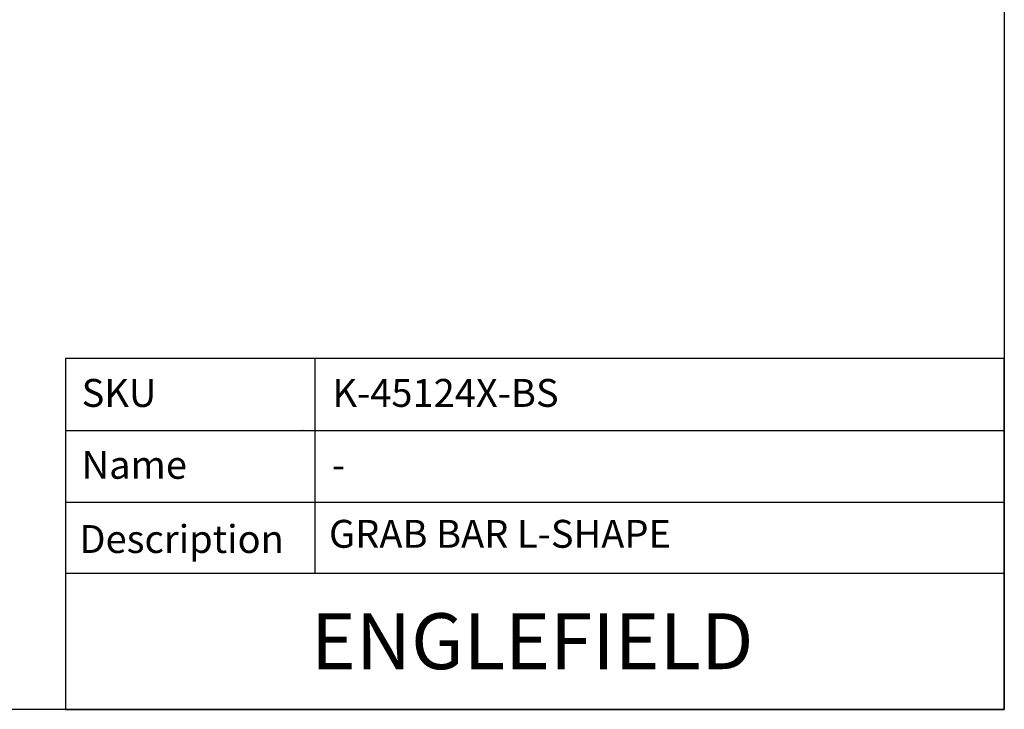
# Model space of a CAD drawing. Units: millimetres. Extents: x 72 to 8980, y -1552 to 626.
# Drawn here: x 7925 to 8980, y -1552 to -812 of the extents above; entities that cross this region are included whole.
import ezdxf

# ---------------------------------------------------------------- set-up
doc = ezdxf.new("R2010")
doc.units = ezdxf.units.MM
doc.header["$MEASUREMENT"] = 0
for name, color, linetype in [('Dimensions', 7, 'Continuous'), ('ENGLEFIELD', 7, 'Continuous'), ('Text', 7, 'Continuous')]:
    doc.layers.add(name, color=color, linetype=linetype)
doc.styles.get("Standard").update_dxf_attribs({"font": 'helr45w_0.ttf'})

msp = doc.modelspace()

# ---------------------------------------------------------------- linework, layer by layer
at = {"layer": 'Dimensions'}
for p, q in [((8241.5, -1406.1), (8241.5, -1175.9)), ((7974, -1252.9), (8980.5, -1252.9)), ((7974, -1329.9), (8980.5, -1329.9)), ((7974, -1406.1), (8980.5, -1406.1))]:
    msp.add_line(p, q, dxfattribs=at)
for points in [[(8980.5, 451.1), (8980.5, -1552.3), (6145, -1552.3), (6145, 451.1)], [(7974, -1552.3), (8980.5, -1552.3), (8980.5, -1175.9), (7974, -1175.9)]]:
    msp.add_lwpolyline(points, close=True, dxfattribs=at)
msp.add_point((8228.4, -1252.9), dxfattribs=at)

# ---------------------------------------------------------------- texts
at = {"layer": 'ENGLEFIELD', "insert": (8237, -1509.2), "char_height": 60, "attachment_point": 7}
msp.add_mtext('{\\fLucida Sans|b0|i0|c0|p34;E\\fCordia New|b0|i0|c0|p34;NGLEFIELD}', dxfattribs=at)
at = {"layer": 'Text', "char_height": 29.925, "attachment_point": 7}
for s, insert in [('{\\fHelvetica|b1|i0|c0|p34;SKU}', (7991.2, -1227.7)), ('{\\fHelvetica|b1|i0|c222|p34;K-\\fHelvetica|b1|i0|c0|p34;45124X-BS}', (8260.1, -1227.7)), ('{\\fHelvetica|b1|i0|c0|p34;Name}', (7991.2, -1304.9)), ('{\\fHelvetica|b1|i0|c0|p34;-}', (8259.4, -1304.7)), ('{\\fHelvetica|b1|i0|c0|p34;GRAB BAR L-SHAPE}', (8256.4, -1378.9)), ('{\\fHelvetica|b1|i0|c0|p34;Description}', (7988.8, -1384.5))]:
    msp.add_mtext(s, dxfattribs=dict(at, insert=insert))

doc.saveas('drawing.dxf')
